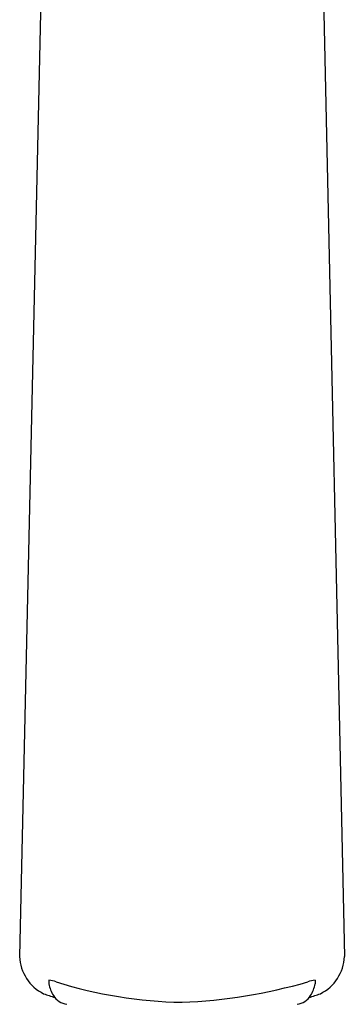
# Model space of a CAD drawing. Units: inches. Extents: x 3301.3 to 3312.3, y 139.7 to 180.4.
# Drawn here: x 3310 to 3311.2, y 172.9 to 176.7 of the extents above; entities that cross this region are included whole.
import ezdxf

# ---------------------------------------------------------------- set-up
doc = ezdxf.new("R2010")
doc.units = ezdxf.units.IN
doc.header["$LTSCALE"] = 0.64311
doc.header["$MEASUREMENT"] = 0
doc.layers.get('0').update_dxf_attribs({"color": 255, "linetype": 'CONTINUOUS'})

msp = doc.modelspace()

# ---------------------------------------------------------------- linework, layer by layer
for p, q in [((3310.0547, 177.3229), (3309.9621, 173.1018)), ((3311.1078, 177.3229), (3311.2003, 173.1018)), ((3310.0739, 173.0113), (3310.0736, 172.9977)), ((3311.0885, 173.0113), (3311.0888, 172.9977))]:
    msp.add_line(p, q)
for centre, radius, start, end in [((3310.1256, 173.1069), 0.1636, 181.7868, 243.8563), ((3311.0368, 173.1069), 0.1636, 296.1437, 358.2132), ((3310.2062, 173.0232), 0.135, 190.8875, 211.2668), ((3310.0577, 172.8745), 0.1378, 71.5521, 83.2571), ((3310.6088, 174.6133), 1.6863, 252.4859, 269.062), ((3310.4971, 174.9612), 2.0357, 272.3682, 286.084), ((3311.1047, 172.8745), 0.1378, 96.7429, 108.4479), ((3310.9563, 173.0232), 0.135, 328.7332, 349.1125), ((3310.5696, 174.403), 1.5324, 250.3204, 252.0141), ((3310.1536, 172.9932), 0.0745, 212.5116, 260.9492), ((3311.0088, 172.9932), 0.0745, 279.0508, 327.4884), ((3310.5928, 174.403), 1.5324, 287.9859, 289.6796)]:
    msp.add_arc(centre, radius, start, end)

doc.saveas('drawing.dxf')
